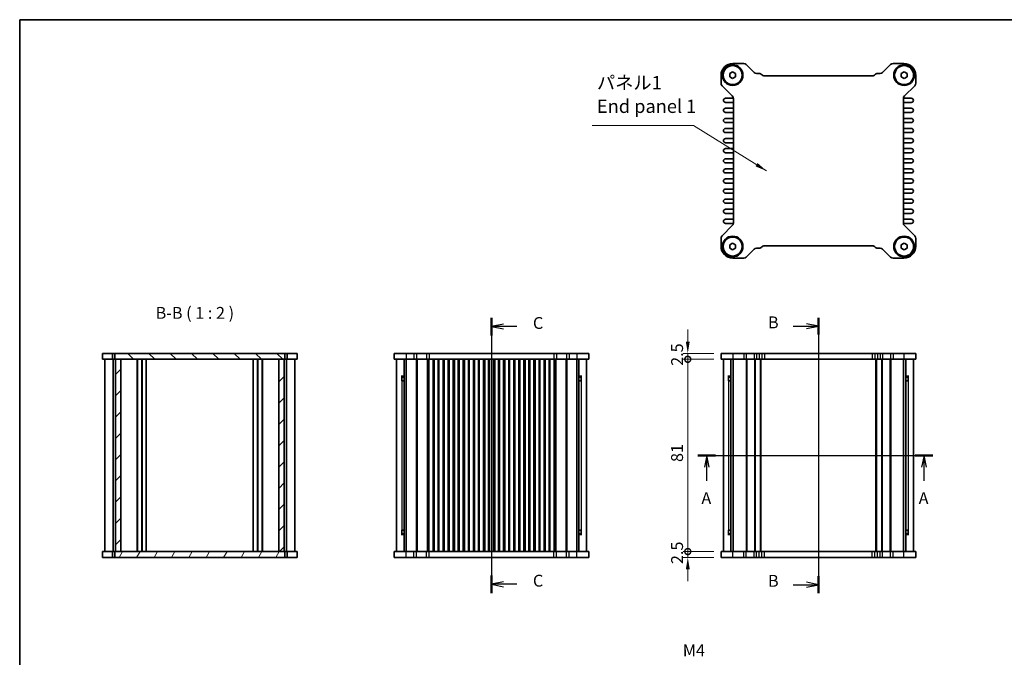
# Model space of a CAD drawing. Units: millimetres. Extents: x 29 to 2796, y 16 to 578.
# Drawn here: x 821 to 1236, y 309 to 578 of the extents above; entities that cross this region are included whole.
import ezdxf

# ---------------------------------------------------------------- set-up
doc = ezdxf.new("R2010")
doc.units = ezdxf.units.MM
doc.header["$LTSCALE"] = 2
doc.layers.get('Defpoints').update_dxf_attribs({"lineweight": 25})
for name, color, linetype, lineweight in [('Border (ISO)', 7, 'Continuous', 35), ('Dimension (ISO)', 7, 'Continuous', 18), ('Section Line (ISO)', 7, 'Continuous', 25), ('Symbol (ISO)', 7, 'Continuous', 18), ('Visible (ISO)', 7, 'Continuous', 35), ('Visible Narrow (ISO)', 7, 'Continuous', 25)]:
    doc.layers.add(name, color=color, linetype=linetype, lineweight=lineweight)
doc.layers.add('Hatch (ISO)', color=1, linetype='Continuous', lineweight=18, true_color=0xff0000)
doc.styles.add('Note Text (TK)', font='txt')
doc.dimstyles.new('Default - Method 1b (TK)', dxfattribs={"dimscale": 2, "dimtxt": 2.5, "dimasz": 2.5, "dimexe": 1, "dimexo": 1.5, "dimgap": 1, "dimtad": 1, "dimtoh": 1, "dimrnd": 1e-08, "dimdsep": 46, "dimtxsty": 'Note Text (TK)', "dimcen": 0.09, "dimdle": 5, "dimclrd": 100, "dimclre": 100, "dimclrt": 7, "dimadec": 1, "dimazin": 1, "dimtfac": 1, "dimtmove": 0, "dimatfit": 3, "dimfxl": 0, "dimtolj": 1, "dimlwd": -1, "dimlwe": -1, "dimarcsym": 0})
doc.dimstyles.new('Default - Method 1b (TK)$7', dxfattribs={"dimscale": 2, "dimtxt": 2.5, "dimasz": 2.5, "dimexe": 1, "dimexo": 1.5, "dimgap": 1, "dimtad": 1, "dimtoh": 1, "dimrnd": 1e-08, "dimdsep": 46, "dimtxsty": 'Note Text (TK)', "dimcen": 0.09, "dimdle": 5, "dimclrd": 256, "dimclre": 100, "dimclrt": 7, "dimadec": 1, "dimazin": 1, "dimtfac": 1, "dimtmove": 0, "dimatfit": 3, "dimfxl": 0, "dimtolj": 1, "dimlwd": -1, "dimlwe": -1, "dimarcsym": 0})

# ---------------------------------------------------------------- blocks, each defined once
blk = doc.blocks.new('図面枠 tk図枠')
at = {"layer": 'Border (ISO)'}
for q in [(405.5, 289), (14.5, 8)]:
    blk.add_line((14.5, 289), q, dxfattribs=at)
blk = doc.blocks.new('2dTransSection0')
at = {"layer": 'Section Line (ISO)', "linetype": 'Continuous'}
for p, q in [((157.33, 197.2), (206.8, 197.2)), ((159.19, 197.2), (158.69, 194.7)), ((159.19, 194.7), (159.19, 197.2)), ((159.69, 194.7), (159.19, 197.2)), ((204.94, 197.2), (204.44, 194.7)), ((204.94, 194.7), (204.94, 197.2)), ((205.44, 194.7), (204.94, 197.2)), ((159.19, 191.87), (159.19, 194.7)), ((204.94, 191.87), (204.94, 194.7))]:
    blk.add_line(p, q, dxfattribs=at)
at = {"layer": 'Section Line (ISO)', "linetype": 'Continuous', "lineweight": 50}
for p, q in [((157.33, 197.2), (161.05, 197.2)), ((203.08, 197.2), (206.8, 197.2))]:
    blk.add_line(p, q, dxfattribs=at)
at = {"layer": 'Section Line (ISO)', "char_height": 2.5, "attachment_point": 7, "style": 'Note Text (TK)'}
for insert in [(158.06, 186.17), (203.81, 186.17)]:
    blk.add_mtext('A', dxfattribs=dict(at, insert=insert))
blk = doc.blocks.new('2dTransSection1')
at = {"layer": 'Section Line (ISO)', "linetype": 'Continuous'}
for p, q in [((182.69, 225.05), (182.69, 167.05)), ((177.38, 223.27), (180.19, 223.27)), ((182.69, 223.27), (180.19, 223.77)), ((180.19, 223.27), (182.69, 223.27)), ((180.19, 222.77), (182.69, 223.27)), ((177.38, 168.82), (180.19, 168.82)), ((182.69, 168.82), (180.19, 169.32)), ((180.19, 168.82), (182.69, 168.82)), ((180.19, 168.32), (182.69, 168.82))]:
    blk.add_line(p, q, dxfattribs=at)
at = {"layer": 'Section Line (ISO)', "linetype": 'Continuous', "lineweight": 50}
for p, q in [((182.69, 225.05), (182.69, 221.5)), ((182.69, 170.6), (182.69, 167.05))]:
    blk.add_line(p, q, dxfattribs=at)
at = {"layer": 'Section Line (ISO)', "char_height": 2.5, "attachment_point": 7, "style": 'Note Text (TK)'}
for insert in [(172.08, 222.05), (172.08, 167.6)]:
    blk.add_mtext('B', dxfattribs=dict(at, insert=insert))
blk = doc.blocks.new('2dTransSection2')
at = {"layer": 'Section Line (ISO)', "linetype": 'Continuous'}
for p, q in [((113.85, 224.74), (113.85, 169.67)), ((116.35, 223.38), (113.85, 222.88)), ((116.35, 222.88), (113.85, 222.88)), ((113.85, 222.88), (116.35, 222.38)), ((119.19, 222.88), (116.35, 222.88)), ((116.35, 169.09), (113.85, 168.59)), ((116.35, 168.59), (113.85, 168.59)), ((113.85, 168.59), (116.35, 168.09)), ((119.19, 168.59), (116.35, 168.59))]:
    blk.add_line(p, q, dxfattribs=at)
at = {"layer": 'Section Line (ISO)', "linetype": 'Continuous', "lineweight": 50}
for p, q in [((113.85, 224.74), (113.85, 221.03)), ((113.85, 170.44), (113.85, 166.74))]:
    blk.add_line(p, q, dxfattribs=at)
at = {"layer": 'Section Line (ISO)', "char_height": 2.5, "attachment_point": 7, "style": 'Note Text (TK)'}
for insert in [(122.58, 221.61), (122.58, 167.32)]:
    blk.add_mtext('C', dxfattribs=dict(at, insert=insert))
blk = doc.blocks.new('_DotSmall')
at = {"color": 0, "linetype": 'ByBlock', "const_width": 0.5}
blk.add_lwpolyline([(-0.0625, 0, 1), (0.0625, 0, 1)], format="xyb", close=True, dxfattribs=at)
blk = doc.blocks.new('*D18')
at = {"layer": 'Defpoints', "color": 0, "transparency": 16777216}
for p in [(1102.38, 437.41), (1116.38, 437.41), (1116.38, 434.91)]:
    blk.add_point(p, dxfattribs=at)
at = {"layer": 'Dimension (ISO)', "color": 100, "transparency": 16777216}
for p, q in [((1102.38, 442.41), (1102.38, 447.41)), ((1113.38, 437.41), (1100.38, 437.41)), ((1102.38, 434.91), (1102.38, 437.41)), ((1113.38, 434.91), (1100.38, 434.91)), ((1102.38, 434.91), (1102.38, 429.91))]:
    blk.add_line(p, q, dxfattribs=at)
blk.add_solid([(1101.55, 442.41), (1103.21, 442.41), (1102.38, 437.41)], dxfattribs=at)
at = {"layer": 'Dimension (ISO)', "color": 100, "transparency": 16777216, "xscale": 5, "yscale": 5, "zscale": 5, "rotation": 90}
blk.add_blockref('_DotSmall', (1102.38, 434.91), dxfattribs=at)
at = {"layer": 'Dimension (ISO)', "color": 7, "transparency": 16777216, "insert": (1097.88, 432.15), "char_height": 5, "attachment_point": 4, "rotation": 90, "style": 'Note Text (TK)'}
blk.add_mtext('\\A1;2.5', dxfattribs=at)
blk = doc.blocks.new('*D19')
at = {"layer": 'Defpoints', "color": 0, "transparency": 16777216}
for p in [(1102.38, 434.91), (1116.38, 434.91), (1116.38, 353.91)]:
    blk.add_point(p, dxfattribs=at)
at = {"layer": 'Dimension (ISO)', "color": 100, "transparency": 16777216}
for p, q in [((1113.38, 434.91), (1100.38, 434.91)), ((1102.38, 353.91), (1102.38, 434.91)), ((1113.38, 353.91), (1100.38, 353.91))]:
    blk.add_line(p, q, dxfattribs=at)
at = {"layer": 'Dimension (ISO)', "color": 100, "transparency": 16777216, "xscale": 5, "yscale": 5, "zscale": 5}
for p, rotation in [((1102.38, 434.91), 90), ((1102.38, 353.91), 270)]:
    blk.add_blockref('_DotSmall', p, dxfattribs=dict(at, rotation=rotation))
at = {"layer": 'Dimension (ISO)', "color": 7, "transparency": 16777216, "insert": (1097.88, 391.64), "char_height": 5, "attachment_point": 4, "rotation": 90, "style": 'Note Text (TK)'}
blk.add_mtext('\\A1;81', dxfattribs=at)
blk = doc.blocks.new('*D20')
at = {"layer": 'Defpoints', "color": 0, "transparency": 16777216}
for p in [(1102.38, 353.91), (1116.38, 353.91), (1116.38, 351.41)]:
    blk.add_point(p, dxfattribs=at)
at = {"layer": 'Dimension (ISO)', "color": 100, "transparency": 16777216}
for p, q in [((1102.38, 353.91), (1102.38, 358.91)), ((1113.38, 353.91), (1100.38, 353.91)), ((1102.38, 351.41), (1102.38, 353.91)), ((1113.38, 351.41), (1100.38, 351.41)), ((1102.38, 346.41), (1102.38, 341.41))]:
    blk.add_line(p, q, dxfattribs=at)
blk.add_solid([(1101.55, 346.41), (1103.21, 346.41), (1102.38, 351.41)], dxfattribs=at)
at = {"layer": 'Dimension (ISO)', "color": 100, "transparency": 16777216, "xscale": 5, "yscale": 5, "zscale": 5, "rotation": 270}
blk.add_blockref('_DotSmall', (1102.38, 353.91), dxfattribs=at)
at = {"layer": 'Dimension (ISO)', "color": 7, "transparency": 16777216, "insert": (1097.88, 348.65), "char_height": 5, "attachment_point": 4, "rotation": 90, "style": 'Note Text (TK)'}
blk.add_mtext('\\A1;2.5', dxfattribs=at)

msp = doc.modelspace()

# ---------------------------------------------------------------- hatches: boundary and pattern name
at = {"layer": 'Hatch (ISO)'}
h = msp.add_hatch(dxfattribs=at)
h.set_pattern_fill('ANSI31', color=256, scale=50.8, angle=90.00021, style=0)
h.set_pattern_definition([(135.0002, (792, 0), (-4.49011, -4.490145), [])])
h.paths.add_polyline_path([(861.0274, 437.4058), (861.0274, 434.9058), (861.3274, 434.9058), (863.5774, 434.9058), (930.0774, 434.9058), (932.3274, 434.9058), (932.6269, 434.9058), (932.6269, 437.4058)])
h = msp.add_hatch(dxfattribs=at)
h.set_pattern_fill('ANSI31', color=256, scale=50.8, style=0)
h.set_pattern_definition([(45, (792, 0), (-4.49013, 4.49013), [])])
h.paths.add_polyline_path([(932.3274, 434.9058), (930.0774, 434.9058), (930.0774, 353.9058), (932.3274, 353.9058)])
h.paths.add_polyline_path([(863.5774, 434.9058), (861.3274, 434.9058), (861.3274, 353.9058), (863.5774, 353.9058)])
h = msp.add_hatch(dxfattribs=at)
h.set_pattern_fill('ANSI31', color=256, scale=50.8, angle=14.999978, style=0)
h.set_pattern_definition([(60, (792, 0), (-5.49926, 3.175), [])])
h.paths.add_polyline_path([(932.6269, 351.4058), (932.6269, 353.9058), (932.3274, 353.9058), (930.0774, 353.9058), (863.5774, 353.9058), (861.3274, 353.9058), (861.0274, 353.9058), (861.0274, 351.4058)])

# ---------------------------------------------------------------- linework, layer by layer
at = {"layer": 'Visible (ISO)'}
for p, q in [((1120.0295, 555.3534), (1121.2795, 556.0751)), ((1121.2795, 556.0751), (1122.5295, 555.3534)), ((1121.3795, 559.5317), (1125.9326, 559.5317)), ((1126.9933, 559.0924), (1130.3146, 555.771)), ((1184.4445, 555.771), (1187.7658, 559.0924)), ((1188.8265, 559.5317), (1193.3795, 559.5317)), ((1192.2295, 555.3534), (1193.4795, 556.0751)), ((1193.4795, 556.0751), (1194.7295, 555.3534)), ((1116.3795, 551.2287), (1116.3795, 554.5317)), ((1120.0295, 553.91), (1120.0295, 555.3534)), ((1121.2795, 553.1883), (1120.0295, 553.91)), ((1122.5295, 553.91), (1121.2795, 553.1883)), ((1122.5295, 555.3534), (1122.5295, 553.91)), ((1131.3752, 555.3317), (1132.4255, 555.3317)), ((1134.6616, 554.3317), (1180.0975, 554.3317)), ((1182.3336, 555.3317), (1183.3839, 555.3317)), ((1192.2295, 553.91), (1192.2295, 555.3534)), ((1193.4795, 553.1883), (1192.2295, 553.91)), ((1194.7295, 553.91), (1193.4795, 553.1883)), ((1194.7295, 555.3534), (1194.7295, 553.91)), ((1198.3795, 554.5317), (1198.3795, 551.2287)), ((1121.1402, 545.8468), (1116.8189, 550.1681)), ((1197.9402, 550.1681), (1193.6189, 545.8468)), ((1121.4795, 544.9067), (1118.2545, 544.9067)), ((1121.5795, 492.2773), (1121.5795, 544.7861)), ((1193.1795, 544.7861), (1193.1795, 492.2773)), ((1196.5045, 544.9067), (1193.2795, 544.9067)), ((1118.2545, 543.1567), (1121.3795, 543.1567)), ((1121.3795, 540.6567), (1118.2545, 540.6567)), ((1193.3795, 543.1567), (1196.5045, 543.1567)), ((1196.5045, 540.6567), (1193.3795, 540.6567)), ((1118.2545, 538.9067), (1121.3795, 538.9067)), ((1121.3795, 536.4067), (1118.2545, 536.4067)), ((1193.3795, 538.9067), (1196.5045, 538.9067)), ((1196.5045, 536.4067), (1193.3795, 536.4067)), ((1118.2545, 534.6567), (1121.3795, 534.6567)), ((1121.3795, 532.1567), (1118.2545, 532.1567)), ((1193.3795, 534.6567), (1196.5045, 534.6567)), ((1196.5045, 532.1567), (1193.3795, 532.1567)), ((1118.2545, 530.4067), (1121.3795, 530.4067)), ((1121.3795, 527.9067), (1118.2545, 527.9067)), ((1193.3795, 530.4067), (1196.5045, 530.4067)), ((1196.5045, 527.9067), (1193.3795, 527.9067)), ((1118.2545, 526.1567), (1121.3795, 526.1567)), ((1121.3795, 523.6567), (1118.2545, 523.6567)), ((1193.3795, 526.1567), (1196.5045, 526.1567)), ((1196.5045, 523.6567), (1193.3795, 523.6567)), ((1118.2545, 521.9067), (1121.3795, 521.9067)), ((1121.3795, 519.4067), (1118.2545, 519.4067)), ((1193.3795, 521.9067), (1196.5045, 521.9067)), ((1196.5045, 519.4067), (1193.3795, 519.4067)), ((1118.2545, 517.6567), (1121.3795, 517.6567)), ((1121.3795, 515.1567), (1118.2545, 515.1567)), ((1193.3795, 517.6567), (1196.5045, 517.6567)), ((1196.5045, 515.1567), (1193.3795, 515.1567)), ((1118.2545, 513.4067), (1121.3795, 513.4067)), ((1121.3795, 510.9067), (1118.2545, 510.9067)), ((1193.3795, 513.4067), (1196.5045, 513.4067)), ((1196.5045, 510.9067), (1193.3795, 510.9067)), ((1118.2545, 509.1567), (1121.3795, 509.1567)), ((1121.3795, 506.6567), (1118.2545, 506.6567)), ((1193.3795, 509.1567), (1196.5045, 509.1567)), ((1196.5045, 506.6567), (1193.3795, 506.6567)), ((1118.2545, 504.9067), (1121.3795, 504.9067)), ((1121.3795, 502.4067), (1118.2545, 502.4067)), ((1193.3795, 504.9067), (1196.5045, 504.9067)), ((1196.5045, 502.4067), (1193.3795, 502.4067)), ((1118.2545, 500.6567), (1121.3795, 500.6567)), ((1121.3795, 498.1567), (1118.2545, 498.1567)), ((1193.3795, 500.6567), (1196.5045, 500.6567)), ((1196.5045, 498.1567), (1193.3795, 498.1567)), ((1118.2545, 496.4067), (1121.3795, 496.4067)), ((1121.3795, 493.9067), (1118.2545, 493.9067)), ((1193.3795, 496.4067), (1196.5045, 496.4067)), ((1196.5045, 493.9067), (1193.3795, 493.9067)), ((1116.8189, 486.8953), (1121.1402, 491.2166)), ((1118.2545, 492.1567), (1121.4795, 492.1567)), ((1193.2795, 492.1567), (1196.5045, 492.1567)), ((1193.6189, 491.2166), (1197.9402, 486.8953)), ((1116.3795, 482.5317), (1116.3795, 485.8346)), ((1198.3795, 485.8346), (1198.3795, 482.5317)), ((1120.0295, 483.1534), (1121.2795, 483.8751)), ((1120.0295, 481.71), (1120.0295, 483.1534)), ((1121.2795, 480.9883), (1120.0295, 481.71)), ((1121.2795, 483.8751), (1122.5295, 483.1534)), ((1122.5295, 481.71), (1121.2795, 480.9883)), ((1122.5295, 483.1534), (1122.5295, 481.71)), ((1130.3146, 481.2924), (1126.9933, 477.971)), ((1132.4254, 481.7317), (1131.3752, 481.7317)), ((1180.0978, 482.7322), (1134.6613, 482.7322)), ((1183.3839, 481.7317), (1182.3337, 481.7317)), ((1187.7658, 477.971), (1184.4445, 481.2924)), ((1192.2295, 483.1534), (1193.4795, 483.8751)), ((1192.2295, 481.71), (1192.2295, 483.1534)), ((1193.4795, 480.9883), (1192.2295, 481.71)), ((1193.4795, 483.8751), (1194.7295, 483.1534)), ((1194.7295, 481.71), (1193.4795, 480.9883)), ((1194.7295, 483.1534), (1194.7295, 481.71)), ((1125.9326, 477.5317), (1121.3795, 477.5317)), ((1193.3795, 477.5317), (1188.8265, 477.5317)), ((855.8274, 437.4058), (937.8274, 437.4058)), ((855.8274, 437.4058), (855.8274, 434.9058)), ((860.0274, 437.4058), (860.0274, 434.9058)), ((861.0274, 437.4058), (861.0274, 434.9058)), ((932.6269, 434.9058), (932.6269, 437.4058)), ((933.6274, 437.4058), (933.6274, 434.9058)), ((937.8274, 437.4058), (937.8274, 434.9058)), ((978.7089, 437.4058), (978.7089, 434.9058)), ((978.7089, 437.4058), (1060.7089, 437.4058)), ((1060.7089, 437.4058), (1060.7089, 434.9058)), ((1116.3795, 437.4058), (1116.3795, 434.9058)), ((1116.3795, 437.4058), (1198.3795, 437.4058)), ((1198.3795, 437.4058), (1198.3795, 434.9058)), ((855.8274, 434.9058), (937.8274, 434.9058)), ((856.8274, 434.9058), (856.8274, 353.9058)), ((860.3274, 434.9058), (860.3274, 353.9058)), ((861.3274, 434.9058), (861.3274, 353.9058)), ((863.5774, 353.9058), (863.5774, 434.9058)), ((870.4274, 434.9058), (870.4274, 353.9058)), ((870.5774, 434.9058), (870.5774, 353.9058)), ((872.3774, 434.9058), (872.3774, 353.9058)), ((872.5274, 434.9058), (872.5274, 353.9058)), ((874.2774, 434.9058), (874.2774, 353.9058)), ((919.3774, 434.9058), (919.3774, 353.9058)), ((921.1274, 434.9058), (921.1274, 353.9058)), ((921.2774, 434.9058), (921.2774, 353.9058)), ((923.0774, 434.9058), (923.0774, 353.9058)), ((923.2274, 434.9058), (923.2274, 353.9058)), ((930.0774, 434.9058), (930.0774, 353.9058)), ((932.3274, 353.9058), (932.3274, 434.9058)), ((933.3274, 434.9058), (933.3274, 353.9058)), ((936.8274, 434.9058), (936.8274, 353.9058)), ((978.7089, 434.9058), (1060.7089, 434.9058)), ((979.7089, 434.9058), (979.7089, 353.9058)), ((982.8998, 434.9058), (982.8998, 353.9058)), ((983.8179, 434.9058), (983.8179, 353.9058)), ((993.3339, 434.9058), (993.3339, 353.9058)), ((995.0839, 434.9058), (995.0839, 353.9058)), ((997.5839, 434.9058), (997.5839, 353.9058)), ((999.3339, 434.9058), (999.3339, 353.9058)), ((1001.8339, 434.9058), (1001.8339, 353.9058)), ((1003.5839, 434.9058), (1003.5839, 353.9058)), ((1006.0839, 434.9058), (1006.0839, 353.9058)), ((1007.8339, 434.9058), (1007.8339, 353.9058)), ((1010.3339, 434.9058), (1010.3339, 353.9058)), ((1012.0839, 434.9058), (1012.0839, 353.9058)), ((1014.5839, 434.9058), (1014.5839, 353.9058)), ((1016.3339, 434.9058), (1016.3339, 353.9058)), ((1018.8339, 434.9058), (1018.8339, 353.9058)), ((1020.5839, 434.9058), (1020.5839, 353.9058)), ((1023.0839, 434.9058), (1023.0839, 353.9058)), ((1024.8339, 434.9058), (1024.8339, 353.9058)), ((1027.3339, 434.9058), (1027.3339, 353.9058)), ((1029.0839, 434.9058), (1029.0839, 353.9058)), ((1031.5839, 434.9058), (1031.5839, 353.9058)), ((1033.3339, 434.9058), (1033.3339, 353.9058)), ((1035.8339, 434.9058), (1035.8339, 353.9058)), ((1037.5839, 434.9058), (1037.5839, 353.9058)), ((1040.0839, 434.9058), (1040.0839, 353.9058)), ((1041.8339, 434.9058), (1041.8339, 353.9058)), ((1044.3339, 434.9058), (1044.3339, 353.9058)), ((1046.0839, 434.9058), (1046.0839, 353.9058)), ((1055.5999, 434.9058), (1055.5999, 353.9058)), ((1056.5179, 434.9058), (1056.5179, 353.9058)), ((1059.7089, 434.9058), (1059.7089, 353.9058)), ((1116.3795, 434.9058), (1198.3795, 434.9058)), ((1117.3795, 434.9058), (1117.3795, 353.9058)), ((1120.5705, 434.9058), (1120.5705, 353.9058)), ((1121.4885, 434.9058), (1121.4885, 353.9058)), ((1133.1295, 434.9058), (1133.1295, 353.9058)), ((1181.6295, 434.9058), (1181.6295, 353.9058)), ((1193.2706, 434.9058), (1193.2706, 353.9058)), ((1194.1886, 434.9058), (1194.1886, 353.9058)), ((1197.3795, 434.9058), (1197.3795, 353.9058)), ((981.6395, 427.7558), (982.8998, 427.7558)), ((981.9589, 427.4058), (981.8599, 427.5047)), ((981.8802, 425.9058), (981.8802, 427.4844)), ((982.8998, 427.4058), (981.9589, 427.4058)), ((1056.5179, 427.7558), (1057.7782, 427.7558)), ((1057.4589, 427.4058), (1056.5179, 427.4058)), ((1057.4589, 427.4058), (1057.5578, 427.5047)), ((1057.5375, 427.4844), (1057.5375, 425.9058)), ((1119.3102, 427.7558), (1120.5705, 427.7558)), ((1119.6295, 427.4058), (1119.5306, 427.5047)), ((1119.5509, 425.9058), (1119.5509, 427.4844)), ((1120.5705, 427.4058), (1119.6295, 427.4058)), ((1194.1886, 427.7558), (1195.4489, 427.7558)), ((1195.1295, 427.4058), (1194.1886, 427.4058)), ((1195.1295, 427.4058), (1195.2285, 427.5047)), ((1195.2082, 427.4844), (1195.2082, 425.9058)), ((981.8802, 425.9058), (981.9274, 425.9058)), ((982.8998, 425.9058), (981.9274, 425.9058)), ((1057.4903, 425.9058), (1056.5179, 425.9058)), ((1057.4903, 425.9058), (1057.5375, 425.9058)), ((1119.5509, 425.9058), (1119.5981, 425.9058)), ((1120.5705, 425.9058), (1119.5981, 425.9058)), ((1195.161, 425.9058), (1194.1886, 425.9058)), ((1195.161, 425.9058), (1195.2082, 425.9058)), ((982.8998, 361.0558), (981.6395, 361.0558)), ((981.9589, 361.4058), (981.8599, 361.3068)), ((981.9274, 362.9058), (981.8802, 362.9058)), ((981.8802, 361.3271), (981.8802, 362.9058)), ((981.9274, 362.9058), (982.8998, 362.9058)), ((981.9589, 361.4058), (982.8998, 361.4058)), ((1056.5179, 362.9058), (1057.4903, 362.9058)), ((1056.5179, 361.4058), (1057.4589, 361.4058)), ((1057.7782, 361.0558), (1056.5179, 361.0558)), ((1057.4589, 361.4058), (1057.5578, 361.3068)), ((1057.5375, 362.9058), (1057.4903, 362.9058)), ((1057.5375, 362.9058), (1057.5375, 361.3271)), ((1120.5705, 361.0558), (1119.3102, 361.0558)), ((1119.6295, 361.4058), (1119.5306, 361.3068)), ((1119.5981, 362.9058), (1119.5509, 362.9058)), ((1119.5509, 361.3271), (1119.5509, 362.9058)), ((1119.5981, 362.9058), (1120.5705, 362.9058)), ((1119.6295, 361.4058), (1120.5705, 361.4058)), ((1194.1886, 362.9058), (1195.161, 362.9058)), ((1194.1886, 361.4058), (1195.1295, 361.4058)), ((1195.4489, 361.0558), (1194.1886, 361.0558)), ((1195.1295, 361.4058), (1195.2285, 361.3068)), ((1195.2082, 362.9058), (1195.161, 362.9058)), ((1195.2082, 362.9058), (1195.2082, 361.3271)), ((937.8269, 353.9058), (855.8269, 353.9058)), ((855.8269, 351.4058), (855.8269, 353.9058)), ((860.0269, 351.4058), (860.0269, 353.9058)), ((861.0274, 353.9058), (861.0274, 351.4058)), ((932.6269, 351.4058), (932.6269, 353.9058)), ((933.6269, 351.4058), (933.6269, 353.9058)), ((937.8269, 351.4058), (937.8269, 353.9058)), ((1060.7083, 353.9058), (978.7083, 353.9058)), ((978.7083, 351.4058), (978.7083, 353.9058)), ((1060.7083, 351.4058), (1060.7083, 353.9058)), ((1116.3795, 351.4058), (1116.3795, 353.9058)), ((1198.3795, 353.9058), (1116.3795, 353.9058)), ((1198.3795, 351.4058), (1198.3795, 353.9058)), ((937.8269, 351.4058), (855.8269, 351.4058)), ((1060.7083, 351.4058), (978.7083, 351.4058)), ((1198.3795, 351.4058), (1116.3795, 351.4058))]:
    msp.add_line(p, q, dxfattribs=at)
for centre, radius in [((1121.2795, 554.6317), 4.35), ((1121.2795, 554.6317), 4), ((1193.4795, 554.6317), 4.35), ((1193.4795, 554.6317), 4), ((1121.2795, 482.4322), 4.35), ((1121.2795, 482.4317), 4), ((1193.4795, 482.4322), 4.35), ((1193.4795, 482.4317), 4)]:
    msp.add_circle(centre, radius, dxfattribs=at)
for centre, radius, start, end in [((1121.3795, 554.5317), 5, 90, 180), ((1125.9326, 558.0317), 1.5, 45, 90), ((1131.3752, 556.8317), 1.5, 225, 270), ((1183.3839, 556.8317), 1.5, 270, 315), ((1188.8265, 558.0317), 1.5, 90, 135), ((1193.3795, 554.5317), 5, 0, 90), ((1132.4255, 553.8317), 1.5, 41.810315, 90), ((1134.6616, 555.8317), 1.5, 221.810315, 270), ((1180.0975, 555.8317), 1.5, 270, 318.189685), ((1182.3336, 553.8317), 1.5, 90, 138.189685), ((1117.8795, 551.2287), 1.5, 180, 225), ((1196.8795, 551.2287), 1.5, 315, 0), ((1118.2545, 544.0317), 0.875, 90, 270), ((1120.0795, 544.7861), 1.5, 0, 45), ((1121.4795, 545.3067), 0.4, 270, 283.620421), ((1194.6795, 544.7861), 1.5, 135, 180), ((1193.2795, 545.3067), 0.4, 256.379579, 270), ((1196.5045, 544.0317), 0.875, 270, 90), ((1118.2545, 539.7817), 0.875, 90, 270), ((1121.3795, 542.6567), 0.5, 66.421822, 90), ((1121.3795, 541.1567), 0.5, 270, 293.578178), ((1193.3795, 542.6567), 0.5, 90, 113.578178), ((1193.3795, 541.1567), 0.5, 246.421822, 270), ((1196.5045, 539.7817), 0.875, 270, 90), ((1118.2545, 535.5317), 0.875, 90, 270), ((1121.3795, 538.4067), 0.5, 66.421822, 90), ((1121.3795, 536.9067), 0.5, 270, 293.578178), ((1193.3795, 538.4067), 0.5, 90, 113.578178), ((1193.3795, 536.9067), 0.5, 246.421822, 270), ((1196.5045, 535.5317), 0.875, 270, 90), ((1118.2545, 531.2817), 0.875, 90, 270), ((1121.3795, 534.1567), 0.5, 66.421822, 90), ((1121.3795, 532.6567), 0.5, 270, 293.578178), ((1193.3795, 534.1567), 0.5, 90, 113.578178), ((1193.3795, 532.6567), 0.5, 246.421822, 270), ((1196.5045, 531.2817), 0.875, 270, 90), ((1118.2545, 527.0317), 0.875, 90, 270), ((1121.3795, 529.9067), 0.5, 66.421822, 90), ((1121.3795, 528.4067), 0.5, 270, 293.578178), ((1193.3795, 529.9067), 0.5, 90, 113.578178), ((1193.3795, 528.4067), 0.5, 246.421822, 270), ((1196.5045, 527.0317), 0.875, 270, 90), ((1118.2545, 522.7817), 0.875, 90, 270), ((1121.3795, 525.6567), 0.5, 66.421822, 90), ((1121.3795, 524.1567), 0.5, 270, 293.578178), ((1193.3795, 525.6567), 0.5, 90, 113.578178), ((1193.3795, 524.1567), 0.5, 246.421822, 270), ((1196.5045, 522.7817), 0.875, 270, 90), ((1118.2545, 518.5317), 0.875, 90, 270), ((1121.3795, 521.4067), 0.5, 66.421822, 90), ((1121.3795, 519.9067), 0.5, 270, 293.578178), ((1193.3795, 521.4067), 0.5, 90, 113.578178), ((1193.3795, 519.9067), 0.5, 246.421822, 270), ((1196.5045, 518.5317), 0.875, 270, 90), ((1118.2545, 514.2817), 0.875, 90, 270), ((1121.3795, 517.1567), 0.5, 66.421822, 90), ((1121.3795, 515.6567), 0.5, 270, 293.578178), ((1193.3795, 517.1567), 0.5, 90, 113.578178), ((1193.3795, 515.6567), 0.5, 246.421822, 270), ((1196.5045, 514.2817), 0.875, 270, 90), ((1118.2545, 510.0317), 0.875, 90, 270), ((1121.3795, 512.9067), 0.5, 66.421822, 90), ((1121.3795, 511.4067), 0.5, 270, 293.578178), ((1193.3795, 512.9067), 0.5, 90, 113.578178), ((1193.3795, 511.4067), 0.5, 246.421822, 270), ((1196.5045, 510.0317), 0.875, 270, 90), ((1118.2545, 505.7817), 0.875, 90, 270), ((1121.3795, 508.6567), 0.5, 66.421822, 90), ((1121.3795, 507.1567), 0.5, 270, 293.578178), ((1193.3795, 508.6567), 0.5, 90, 113.578178), ((1193.3795, 507.1567), 0.5, 246.421822, 270), ((1196.5045, 505.7817), 0.875, 270, 90), ((1118.2545, 501.5317), 0.875, 90, 270), ((1121.3795, 504.4067), 0.5, 66.421822, 90), ((1121.3795, 502.9067), 0.5, 270, 293.578178), ((1193.3795, 504.4067), 0.5, 90, 113.578178), ((1193.3795, 502.9067), 0.5, 246.421822, 270), ((1196.5045, 501.5317), 0.875, 270, 90), ((1118.2545, 497.2817), 0.875, 90, 270), ((1121.3795, 500.1567), 0.5, 66.421822, 90), ((1121.3795, 498.6567), 0.5, 270, 293.578178), ((1193.3795, 500.1567), 0.5, 90, 113.578178), ((1193.3795, 498.6567), 0.5, 246.421822, 270), ((1196.5045, 497.2817), 0.875, 270, 90), ((1118.2545, 493.0317), 0.875, 90, 270), ((1121.3795, 495.9067), 0.5, 66.421822, 90), ((1121.3795, 494.4067), 0.5, 270, 293.578178), ((1193.3795, 495.9067), 0.5, 90, 113.578178), ((1193.3795, 494.4067), 0.5, 246.421822, 270), ((1196.5045, 493.0317), 0.875, 270, 90), ((1120.0795, 492.2773), 1.5, 315, 0), ((1121.4795, 491.7567), 0.4, 76.379579, 90), ((1194.6795, 492.2773), 1.5, 180, 225), ((1193.2795, 491.7567), 0.4, 90, 103.620421), ((1117.8795, 485.8346), 1.5, 135, 180), ((1196.8795, 485.8346), 1.5, 0, 45), ((1121.3795, 482.5317), 5, 180, 270), ((1131.3752, 480.2317), 1.5, 90, 135), ((1132.4254, 483.2317), 1.5, 270, 318.203142), ((1134.6619, 481.2322), 1.5, 90.024426, 138.203142), ((1180.0972, 481.2322), 1.5, 41.796858, 89.975574), ((1182.3337, 483.2317), 1.5, 221.796858, 270), ((1183.3839, 480.2317), 1.5, 45, 90), ((1193.3795, 482.5317), 5, 270, 0), ((1125.9326, 479.0317), 1.5, 270, 315), ((1188.8265, 479.0317), 1.5, 225, 270)]:
    msp.add_arc(centre, radius, start, end, dxfattribs=at)
at = {"layer": 'Visible Narrow (ISO)'}
for p, q in [((983.7089, 437.4058), (983.7089, 434.9058)), ((987.0118, 437.4058), (987.0118, 434.9058)), ((988.0725, 437.4058), (988.0725, 434.9058)), ((992.3938, 437.4058), (992.3938, 434.9058)), ((993.4544, 437.4058), (993.4544, 434.9058)), ((1045.9633, 437.4058), (1045.9633, 434.9058)), ((1047.0239, 437.4058), (1047.0239, 434.9058)), ((1051.3453, 437.4058), (1051.3453, 434.9058)), ((1052.4059, 437.4058), (1052.4059, 434.9058)), ((1055.7089, 437.4058), (1055.7089, 434.9058)), ((1121.3795, 437.4058), (1121.3795, 434.9058)), ((1125.9326, 437.4058), (1125.9326, 434.9058)), ((1126.9933, 437.4058), (1126.9933, 434.9058)), ((1130.3146, 437.4058), (1130.3146, 434.9058)), ((1131.3752, 437.4058), (1131.3752, 434.9058)), ((1132.4254, 437.4058), (1132.4254, 434.9058)), ((1133.5436, 437.4058), (1133.5436, 434.9058)), ((1134.6613, 437.4058), (1134.6613, 434.9058)), ((1180.0978, 437.4058), (1180.0978, 434.9058)), ((1181.2155, 437.4058), (1181.2155, 434.9058)), ((1182.3337, 437.4058), (1182.3337, 434.9058)), ((1183.3839, 437.4058), (1183.3839, 434.9058)), ((1184.4445, 437.4058), (1184.4445, 434.9058)), ((1187.7658, 437.4058), (1187.7658, 434.9058)), ((1188.8265, 437.4058), (1188.8265, 434.9058)), ((1193.3795, 437.4058), (1193.3795, 434.9058)), ((988.0018, 434.9058), (988.0018, 353.9058)), ((988.3553, 434.9058), (988.3553, 353.9058)), ((992.5917, 434.9058), (992.5917, 353.9058)), ((992.8745, 434.9058), (992.8745, 353.9058)), ((992.9339, 434.9058), (992.9339, 353.9058)), ((995.5839, 434.9058), (995.5839, 353.9058)), ((997.0839, 434.9058), (997.0839, 353.9058)), ((999.8339, 434.9058), (999.8339, 353.9058)), ((1001.3339, 434.9058), (1001.3339, 353.9058)), ((1004.0839, 434.9058), (1004.0839, 353.9058)), ((1005.5839, 434.9058), (1005.5839, 353.9058)), ((1008.3339, 434.9058), (1008.3339, 353.9058)), ((1009.8339, 434.9058), (1009.8339, 353.9058)), ((1012.5839, 434.9058), (1012.5839, 353.9058)), ((1014.0839, 434.9058), (1014.0839, 353.9058)), ((1016.8339, 434.9058), (1016.8339, 353.9058)), ((1018.3339, 434.9058), (1018.3339, 353.9058)), ((1021.0839, 434.9058), (1021.0839, 353.9058)), ((1022.5839, 434.9058), (1022.5839, 353.9058)), ((1025.3339, 434.9058), (1025.3339, 353.9058)), ((1026.8339, 434.9058), (1026.8339, 353.9058)), ((1029.5839, 434.9058), (1029.5839, 353.9058)), ((1031.0839, 434.9058), (1031.0839, 353.9058)), ((1033.8339, 434.9058), (1033.8339, 353.9058)), ((1035.3339, 434.9058), (1035.3339, 353.9058)), ((1038.0839, 434.9058), (1038.0839, 353.9058)), ((1039.5839, 434.9058), (1039.5839, 353.9058)), ((1042.3339, 434.9058), (1042.3339, 353.9058)), ((1043.8339, 434.9058), (1043.8339, 353.9058)), ((1046.4839, 434.9058), (1046.4839, 353.9058)), ((1046.5432, 434.9058), (1046.5432, 353.9058)), ((1046.826, 434.9058), (1046.826, 353.9058)), ((1051.0624, 434.9058), (1051.0624, 353.9058)), ((1051.416, 434.9058), (1051.416, 353.9058)), ((1126.9226, 434.9058), (1126.9226, 353.9058)), ((1127.2761, 434.9058), (1127.2761, 353.9058)), ((1130.5418, 434.9058), (1130.5418, 353.9058)), ((1130.7539, 434.9058), (1130.7539, 353.9058)), ((1132.8295, 434.9058), (1132.8295, 353.9058)), ((1181.9295, 434.9058), (1181.9295, 353.9058)), ((1184.0052, 434.9058), (1184.0052, 353.9058)), ((1184.2173, 434.9058), (1184.2173, 353.9058)), ((1187.483, 434.9058), (1187.483, 353.9058)), ((1187.8365, 434.9058), (1187.8365, 353.9058)), ((981.9274, 425.9058), (981.9274, 362.9058)), ((1057.4903, 425.9058), (1057.4903, 362.9058)), ((1119.5981, 425.9058), (1119.5981, 362.9058)), ((1195.161, 425.9058), (1195.161, 362.9058)), ((983.7083, 351.4058), (983.7083, 353.9058)), ((987.0113, 351.4058), (987.0113, 353.9058)), ((988.0719, 351.4058), (988.0719, 353.9058)), ((992.3933, 351.4058), (992.3933, 353.9058)), ((993.4539, 351.4058), (993.4539, 353.9058)), ((1045.9628, 351.4058), (1045.9628, 353.9058)), ((1047.0234, 351.4058), (1047.0234, 353.9058)), ((1051.3447, 351.4058), (1051.3447, 353.9058)), ((1052.4054, 351.4058), (1052.4054, 353.9058)), ((1055.7083, 351.4058), (1055.7083, 353.9058)), ((1121.3795, 351.4058), (1121.3795, 353.9058)), ((1125.9326, 351.4058), (1125.9326, 353.9058)), ((1126.9933, 351.4058), (1126.9933, 353.9058)), ((1130.3146, 351.4058), (1130.3146, 353.9058)), ((1131.3752, 351.4058), (1131.3752, 353.9058)), ((1132.4255, 351.4058), (1132.4255, 353.9058)), ((1133.5436, 351.4058), (1133.5436, 353.9058)), ((1134.6616, 351.4058), (1134.6616, 353.9058)), ((1180.0975, 351.4058), (1180.0975, 353.9058)), ((1181.2155, 351.4058), (1181.2155, 353.9058)), ((1182.3336, 351.4058), (1182.3336, 353.9058)), ((1183.3839, 351.4058), (1183.3839, 353.9058)), ((1184.4445, 351.4058), (1184.4445, 353.9058)), ((1187.7658, 351.4058), (1187.7658, 353.9058)), ((1188.8265, 351.4058), (1188.8265, 353.9058)), ((1193.3795, 351.4058), (1193.3795, 353.9058))]:
    msp.add_line(p, q, dxfattribs=at)

# ---------------------------------------------------------------- block references
at = {"xscale": 2, "yscale": 2, "zscale": 2}
msp.add_blockref('図面枠 tk図枠', (792, 0), dxfattribs=at)
at = {"layer": 'Section Line (ISO)', "xscale": 2, "yscale": 2, "zscale": 2}
for name, p in [('2dTransSection2', (792, 2.9303)), ('2dTransSection1', (792, 2.3081)), ('2dTransSection0', (792, 0))]:
    msp.add_blockref(name, p, dxfattribs=at)

# ---------------------------------------------------------------- texts
at = {"layer": 'Symbol (ISO)', "color": 7, "insert": (1064.1236, 536.9534), "char_height": 5.625, "width": 69.802634, "attachment_point": 7, "line_spacing_factor": 1.058182, "style": 'Note Text (TK)'}
msp.add_mtext('パネル1\\PEnd panel 1', dxfattribs=at)
at = {"layer": 'Symbol (ISO)', "color": 7, "insert": (878.2483, 450.4058), "char_height": 5, "attachment_point": 7, "style": 'Note Text (TK)'}
msp.add_mtext('B-B ( 1 : 2 )', dxfattribs=at)
at = {"layer": 'Symbol (ISO)', "color": 7, "insert": (1100.3066, 309.7655), "char_height": 5, "attachment_point": 7, "line_spacing_factor": 1.5, "style": 'Note Text (TK)'}
msp.add_mtext('{\\fＭＳ Ｐゴシック|b0|i0;M4}', dxfattribs=at)

# ---------------------------------------------------------------- dimensions: what is measured, and where the dimension line sits
at = {"layer": 'Dimension (ISO)', "color": 100, "true_color": 0x00ff3f}
for base, p1, p2, override, picture, middle in [((1102.3795, 437.4058), (1116.3795, 434.9058), (1116.3795, 437.4058), {"dimtoh": 0, "dimblk1": 'DotSmall', "dimsah": 1, "dimdle": 0, "dimatfit": 1}, '*D18', (1102.3795, 436.1558)), ((1102.3795, 434.9058), (1116.3795, 353.9058), (1116.3795, 434.9058), {"dimtoh": 0, "dimblk1": 'DotSmall', "dimblk2": 'DotSmall', "dimsah": 1, "dimdle": 0, "dimtofl": 0, "dimatfit": 1}, '*D19', (1102.3795, 394.4258)), ((1102.3795, 353.9058), (1116.3795, 351.4058), (1116.3795, 353.9058), {"dimtoh": 0, "dimblk2": 'DotSmall', "dimsah": 1, "dimdle": 0, "dimatfit": 1}, '*D20', (1102.3795, 352.6558))]:
    dim = msp.add_linear_dim(base=base, p1=p1, p2=p2, angle=90, dimstyle='Default - Method 1b (TK)', override=override, dxfattribs=at)
    dim.commit()
    dim.dimension.update_dxf_attribs({"geometry": picture, "text_midpoint": middle, "dimtype": 160})

# ---------------------------------------------------------------- leaders
at = {"layer": 'Symbol (ISO)', "color": 100, "true_color": 0x00ff40, "annotation_type": 0, "has_hookline": 1, "hookline_direction": 1, "text_width": 37.6491}
msp.add_leader([(1135.5744, 514.2627), (1104.7785, 533.447), (1099.7785, 533.447)], dimstyle='Default - Method 1b (TK)$7', override={"dimgap": 0, "dimtad": 1}, dxfattribs=at)

doc.saveas('drawing.dxf')
